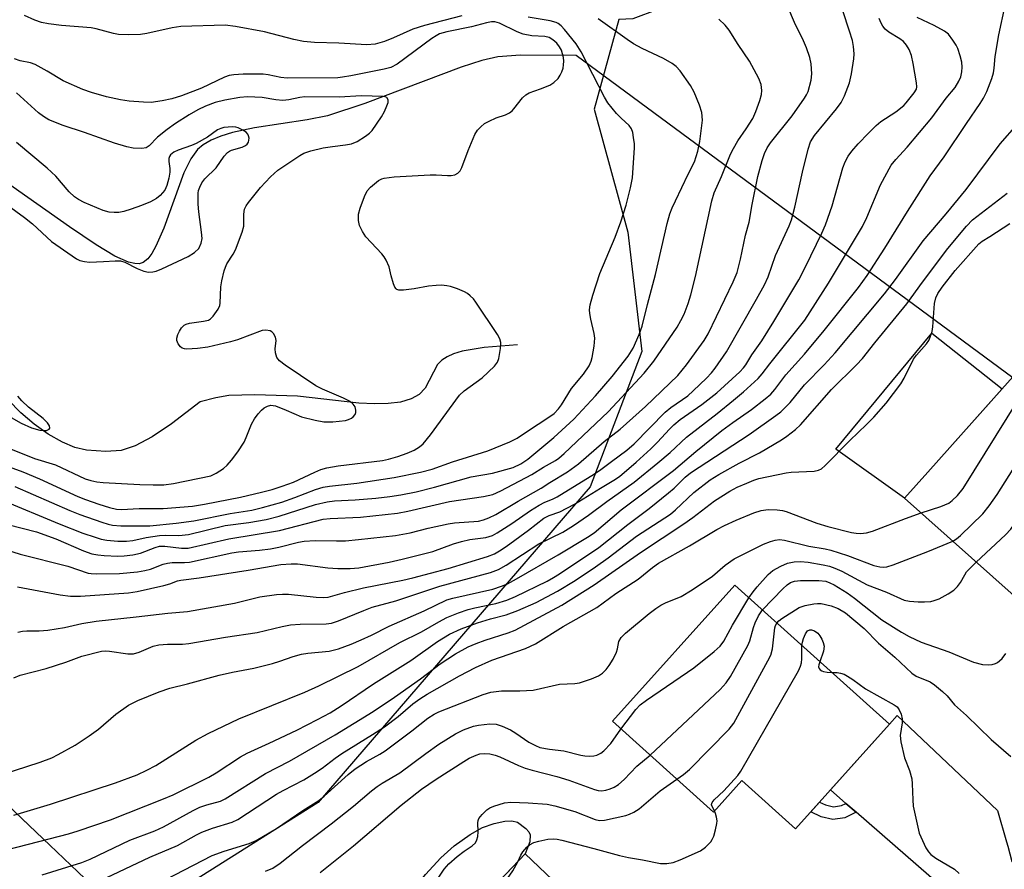
# Model space of a CAD drawing. Units: inches. Extents: x 1237766 to 1243766, y 529455 to 533455.
# Drawn here: x 1240711 to 1240935, y 531347 to 531540 of the extents above; entities that cross this region are included whole.
import ezdxf

# ---------------------------------------------------------------- set-up
doc = ezdxf.new("R2010")
doc.units = ezdxf.units.IN
doc.header["$MEASUREMENT"] = 0
for name, color, linetype in [('BLDG-Footprint', 5, 'Continuous'), ('CULTRL-Pad', 6, 'Continuous'), ('HYDRO-Hidden Single Line Stream', 5, 'Continuous'), ('HYDRO-Single Line Stream', 4, 'Continuous'), ('NTRL-Trees', 3, 'Continuous'), ('TRANS-Non Street Sidewalk', 7, 'Continuous'), ('TRANS-Road', 130, 'Continuous'), ('Undefined', 1, 'Continuous')]:
    doc.layers.add(name, color=color, linetype=linetype)

msp = doc.modelspace()

# ---------------------------------------------------------------- linework, layer by layer
at = {"layer": 'BLDG-Footprint'}
for points, elevation in [([(1240954.74, 531464.66), (1240972.72, 531448.63), (1240947.35, 531420.17), (1240937.59, 531409.22), (1240912.62, 531431.48), (1240917.89, 531437.39), (1240939.14, 531461.23), (1240946.13, 531455)], 381.49), ([(1240909.2, 531379.99), (1240887.78, 531356.17), (1240875.56, 531367.16), (1240869.11, 531359.98), (1240846.1, 531380.67), (1240873.98, 531411.66)], 386.24), ([(1240863.92, 531314.63), (1240849.26, 531299.23), (1240835.86, 531311.98), (1240829.54, 531305.33), (1240826.04, 531308.66), (1240816.92, 531299.09), (1240796.19, 531318.82), (1240826.28, 531350.44)], 393.14)]:
    msp.add_lwpolyline(points, close=True, dxfattribs=dict(at, elevation=elevation))
at = {"layer": 'CULTRL-Pad'}
for points in [[(1240917.89, 531437.39), (1240912.62, 531431.48), (1240896.94, 531442.64), (1240918.83, 531469.02), (1240934.83, 531456.39)], [(1240826.28, 531350.44), (1240798.19, 531320.92), (1240794.36, 531323.42), (1240793.65, 531324.11), (1240793.25, 531324.88), (1240793.04, 531326.66), (1240793.11, 531328.53), (1240793.47, 531329.99), (1240794.24, 531331.98), (1240796.66, 531336.53), (1240799.81, 531341.07), (1240803.57, 531345.8), (1240807.02, 531349.56), (1240810.07, 531352.28), (1240813.72, 531354.9), (1240816.53, 531356.44), (1240819.19, 531357.39), (1240821.61, 531357.95), (1240823.22, 531358.03), (1240824.53, 531357.7), (1240826.41, 531356.24), (1240827.05, 531355.51), (1240827.39, 531354.84), (1240827.28, 531353.21)]]:
    msp.add_lwpolyline(points, close=True, dxfattribs=at)
at = {"layer": 'HYDRO-Hidden Single Line Stream'}
msp.add_line((1241149.06, 531302.27), (1240837.86, 531532.31), dxfattribs=at)
at = {"layer": 'HYDRO-Single Line Stream'}
for points in [[(1240837.86, 531532.31), (1240825.19, 531532.34), (1240820.05, 531531.98), (1240816.39, 531531.15), (1240811.7, 531529.66), (1240789.78, 531521.37), (1240781.25, 531518.59), (1240776.64, 531517.65), (1240764.65, 531515.84), (1240759.66, 531514.76), (1240756.95, 531513.93), (1240754.81, 531513.04), (1240752.98, 531511.97), (1240751.68, 531510.87), (1240750.14, 531508.78), (1240748.57, 531505.58), (1240743.98, 531492.97), (1240742.22, 531488.86), (1240741.29, 531487.22), (1240740.33, 531485.96), (1240739.3, 531485.15), (1240738.4, 531484.86), (1240737.38, 531484.89), (1240735.95, 531485.23), (1240732.86, 531486.61), (1240728.6, 531489.15), (1240722.53, 531493.27), (1240707.64, 531503.72)], [(1240824.54, 531466.41), (1240816.94, 531465.8), (1240811.93, 531464.94), (1240809.94, 531464.33), (1240808.48, 531463.68), (1240807.25, 531462.89), (1240806.31, 531461.93), (1240803.47, 531456.52), (1240802.12, 531455.11), (1240800.33, 531454.1), (1240797.87, 531453.37), (1240795.05, 531453.01), (1240791.98, 531452.95), (1240788.4, 531453.14), (1240774.44, 531454.7), (1240764.7, 531455.04), (1240758.82, 531454.85), (1240755.84, 531454.35), (1240752.25, 531453.42), (1240745.72, 531448.4), (1240741.33, 531445.41), (1240737.5, 531443.36), (1240734.26, 531442.31), (1240730.8, 531442.11), (1240726.43, 531442.38), (1240723.76, 531443.02), (1240720.93, 531444.2), (1240717.68, 531446.05), (1240714.48, 531448.32), (1240711.48, 531450.88), (1240708.54, 531453.88)]]:
    msp.add_lwpolyline(points, dxfattribs=at)
at = {"layer": 'NTRL-Trees'}
for points in [[(1240985.95, 531660.95), (1241002.7, 531633.78), (1240998.63, 531606.61), (1240973.72, 531587.59), (1240932.54, 531583.37), (1240924.6, 531577.74), (1240896.29, 531557.7), (1240850.77, 531540.67), (1240847.6, 531540.49), (1240841.94, 531520.07), (1240849.65, 531492.04), (1240852.82, 531464.87), (1240841.04, 531434.08), (1240779.17, 531362.16), (1240744.64, 531340.38)], [(1240726.03, 531344.88), (1240698.86, 531370.69), (1240683.91, 531391.52), (1240620.06, 531411.89), (1240558.48, 531407.82), (1240497.18, 531397.47), (1240464.21, 531407.04), (1240436.37, 531415.13), (1240408.6, 531423.21), (1240396.67, 531420.72), (1240391.41, 531419.62), (1240378.26, 531416.88), (1240346.11, 531374.31)]]:
    msp.add_lwpolyline(points, dxfattribs=at)
at = {"layer": 'TRANS-Non Street Sidewalk'}
msp.add_lwpolyline([(1240899.27, 531361.97), (1240901.56, 531359.97), (1240898.99, 531358.69), (1240896.28, 531358.33), (1240893.65, 531358.94), (1240891.3, 531360.08), (1240893.26, 531362.26), (1240894.59, 531361.61), (1240896.42, 531361.19), (1240898.22, 531361.45)], close=True, dxfattribs=at)
at = {"layer": 'TRANS-Road'}
msp.add_lwpolyline([(1240935.8, 531353.23), (1240936.08, 531352.23), (1240937.05, 531348.73), (1240937.31, 531348.63), (1240948.06, 531344.63), (1240932.21, 531326.57), (1240926.32, 531336.66), (1240924.78, 531339.3), (1240924.24, 531340.22), (1240924.03, 531340.4), (1240901.56, 531359.97), (1240899.27, 531361.97), (1240895.75, 531365.03), (1240909.2, 531379.99), (1240910.96, 531381.98), (1240933.8, 531360.37)], close=True, dxfattribs=at)
at = {"layer": 'Undefined'}
for points, elevation in [([(1240705.96, 531420.42), (1240711.27, 531418.72), (1240722.15, 531415.97), (1240726.76, 531414.42), (1240727.46, 531414.3), (1240728.65, 531414.24), (1240733.89, 531414.34), (1240738.02, 531414.71), (1240739.71, 531414.97), (1240740.96, 531415.31), (1240743.83, 531416.43), (1240744.81, 531416.7), (1240745.88, 531416.8), (1240748.71, 531416.8), (1240749.87, 531416.91), (1240759.5, 531419.05), (1240761.02, 531419.26), (1240765.81, 531419.65), (1240768.26, 531419.97), (1240770.16, 531420.33), (1240774.66, 531421.47), (1240775.92, 531421.72), (1240778.46, 531421.84), (1240783.29, 531421.73), (1240785.35, 531421.78), (1240788.32, 531422.04), (1240796.73, 531422.98), (1240800.08, 531423.58), (1240804.15, 531424.63), (1240808.74, 531425.63), (1240810.2, 531425.83), (1240815.63, 531426.27), (1240816.73, 531426.51), (1240818.01, 531426.97), (1240819.57, 531427.75), (1240824.66, 531430.78), (1240829.87, 531433.72), (1240831.83, 531435.03), (1240835.89, 531437.51), (1240838.4, 531439.32), (1240844.21, 531444.41), (1240847.91, 531447.23), (1240853.65, 531452.38), (1240860.99, 531459.38), (1240863.01, 531461.83), (1240866.98, 531467.37), (1240867.94, 531468.9), (1240873.63, 531480.76), (1240874.47, 531482.88), (1240875.27, 531485.88), (1240876.43, 531491.4), (1240877.21, 531494.34), (1240877.91, 531498.33), (1240879.2, 531504.77), (1240880.16, 531508.36), (1240880.72, 531510), (1240881.33, 531511.29), (1240882.06, 531512.4), (1240887.04, 531518.54), (1240889.86, 531522.58), (1240890.3, 531523.32), (1240890.65, 531524.12), (1240891.36, 531526.67), (1240891.52, 531528.11), (1240891.32, 531530.38), (1240891.01, 531531.8), (1240890.28, 531534.05), (1240889.64, 531535.67), (1240887.59, 531539.78), (1240884.52, 531547)], 362), ([(1240710.72, 531411.31), (1240720.42, 531409.49), (1240722.76, 531409.17), (1240725.04, 531409.17), (1240735.99, 531409.89), (1240737.94, 531410.2), (1240743.98, 531411.61), (1240745.4, 531412), (1240747.08, 531412.62), (1240747.89, 531412.84), (1240752.05, 531413.37), (1240763.23, 531415.07), (1240770.61, 531416.37), (1240772.98, 531416.53), (1240774.42, 531416.51), (1240781.37, 531415.64), (1240783.64, 531415.47), (1240786.42, 531415.44), (1240788.39, 531415.64), (1240795.3, 531416.9), (1240798.24, 531417.56), (1240805.27, 531419.36), (1240809.92, 531421.06), (1240811.79, 531421.61), (1240813.69, 531422.04), (1240817.32, 531422.53), (1240818.84, 531423.01), (1240819.85, 531423.55), (1240823.25, 531425.7), (1240827.46, 531428.65), (1240829.43, 531429.9), (1240830.7, 531430.6), (1240832.51, 531431.27), (1240833.56, 531431.79), (1240842.07, 531437.05), (1240843.49, 531438.01), (1240845.89, 531439.86), (1240849.37, 531442.39), (1240851.04, 531443.86), (1240858.08, 531451.07), (1240859.37, 531452.12), (1240863.24, 531454.82), (1240864.46, 531455.89), (1240867.49, 531458.83), (1240868.64, 531460.03), (1240869.53, 531461.09), (1240872.06, 531464.8), (1240878.91, 531476.77), (1240880.71, 531480.07), (1240881.53, 531481.87), (1240883.23, 531486.78), (1240886.37, 531493.5), (1240886.85, 531494.87), (1240887.62, 531497.76), (1240889.34, 531505.76), (1240890.63, 531510.96), (1240891.19, 531512.63), (1240892.09, 531514.08), (1240897.12, 531520.18), (1240898.18, 531521.6), (1240898.95, 531523.14), (1240900.06, 531526.09), (1240900.5, 531528.08), (1240901.05, 531531.55), (1240901.11, 531532.69), (1240901, 531534.37), (1240900.72, 531535.72), (1240900.11, 531537.87), (1240896.93, 531547.41)], 364), ([(1240707.22, 531368.58), (1240715.83, 531371.32), (1240718.49, 531372.34), (1240719.94, 531373.07), (1240723.8, 531375.23), (1240726.98, 531377.34), (1240729.14, 531378.86), (1240733.11, 531382.25), (1240735.96, 531384.34), (1240738.06, 531385.37), (1240742.95, 531387.38), (1240745.38, 531388.17), (1240749.43, 531389.17), (1240756.57, 531391.16), (1240759.66, 531391.87), (1240764.52, 531392.78), (1240768.73, 531393.84), (1240770.4, 531394.33), (1240773.41, 531395.4), (1240775.34, 531395.95), (1240776.75, 531396.19), (1240781.64, 531396.67), (1240783.74, 531397.19), (1240786.64, 531398.21), (1240788.95, 531399.19), (1240791.24, 531400.26), (1240795.29, 531402.33), (1240803.28, 531405.81), (1240808.44, 531408.34), (1240809.79, 531408.73), (1240818.91, 531410.79), (1240820.86, 531411.43), (1240822.22, 531411.99), (1240824.3, 531413.1), (1240833.8, 531418.58), (1240840.41, 531422.56), (1240841.94, 531423.57), (1240848.12, 531428.79), (1240860, 531437.81), (1240865.12, 531442.13), (1240871.03, 531446.87), (1240873.54, 531448.74), (1240877.74, 531451.65), (1240880.9, 531454.07), (1240882.14, 531455.2), (1240883.1, 531456.22), (1240885.59, 531459.55), (1240889.82, 531464.29), (1240894.33, 531469.69), (1240902.12, 531479.45), (1240904.07, 531482.21), (1240908.13, 531488.42), (1240913.26, 531496.78), (1240918.46, 531504.86), (1240921.63, 531509.25), (1240926.71, 531516.82), (1240929.84, 531521.33), (1240930.6, 531522.57), (1240931.3, 531524.12), (1240932.47, 531527.05), (1240932.86, 531528.34), (1240933.03, 531529.38), (1240933.26, 531532.08), (1240934.05, 531537), (1240935.53, 531543.65)], 370), ([(1240706.25, 531439.53), (1240711.9, 531437.45), (1240715.67, 531435.87), (1240724.4, 531431.89), (1240726.19, 531431.18), (1240729.18, 531430.13), (1240731.67, 531429.38), (1240733.27, 531428.99), (1240734.35, 531428.87), (1240738.42, 531429.16), (1240743.88, 531429.15), (1240750.51, 531429.68), (1240753.24, 531430.08), (1240761.42, 531431.71), (1240766.26, 531432.81), (1240768.64, 531433.45), (1240770.92, 531434.18), (1240773.55, 531435.15), (1240778.36, 531437.42), (1240779.73, 531437.97), (1240781.13, 531438.41), (1240783.66, 531438.83), (1240793.78, 531440.07), (1240795.16, 531440.35), (1240797.3, 531440.95), (1240799.43, 531441.73), (1240800.99, 531442.42), (1240802.19, 531443.17), (1240803.06, 531443.88), (1240804.68, 531445.88), (1240811.28, 531454.97), (1240812.36, 531455.93), (1240816.5, 531458.86), (1240819.26, 531461.54), (1240819.94, 531462.47), (1240820.23, 531463.26), (1240820.65, 531465.54), (1240820.72, 531466.94), (1240820.51, 531467.73), (1240819.96, 531468.72), (1240815.03, 531476.14), (1240814.48, 531476.85), (1240813.75, 531477.59), (1240813.14, 531478.08), (1240812.43, 531478.49), (1240810.86, 531479.15), (1240809.25, 531479.69), (1240808.4, 531479.87), (1240807.22, 531479.97), (1240806.03, 531479.93), (1240804.25, 531479.74), (1240800.98, 531479.14), (1240798.59, 531478.84), (1240797.49, 531478.84), (1240797.04, 531479), (1240796.87, 531479.15), (1240796.6, 531479.53), (1240796.3, 531480.26), (1240795.74, 531482.15), (1240795.27, 531484.19), (1240794.59, 531485.71), (1240794.15, 531486.42), (1240793.6, 531487.11), (1240789.99, 531491), (1240789.19, 531492.24), (1240788.57, 531493.58), (1240788.33, 531494.7), (1240788.33, 531496.13), (1240788.69, 531497.5), (1240789.67, 531500.21), (1240790.3, 531501.47), (1240791.07, 531502.32), (1240792.87, 531503.81), (1240793.61, 531504.22), (1240794.13, 531504.38), (1240796.4, 531504.63), (1240804.63, 531505.13), (1240806.02, 531505.14), (1240808.55, 531504.94), (1240809.38, 531504.95), (1240810.21, 531505.13), (1240810.95, 531505.47), (1240811.49, 531506.05), (1240811.87, 531506.8), (1240813.3, 531510.65), (1240814.83, 531514.32), (1240815.41, 531515.27), (1240816.15, 531516.08), (1240817, 531516.78), (1240818.03, 531517.36), (1240819.67, 531518.07), (1240821.75, 531518.76), (1240822.7, 531519.23), (1240823.31, 531519.69), (1240823.7, 531520.11), (1240825.64, 531522.66), (1240826.38, 531523.37), (1240827.17, 531523.77), (1240829.77, 531524.69), (1240831.86, 531525.56), (1240832.79, 531526.14), (1240833.77, 531527.09), (1240834.24, 531527.79), (1240834.6, 531528.59), (1240834.87, 531529.42), (1240835, 531530.2), (1240835.04, 531531), (1240834.98, 531531.82), (1240834.78, 531532.68), (1240834.49, 531533.52), (1240834.09, 531534.24), (1240833.44, 531535.07), (1240832.58, 531535.85), (1240831.69, 531536.41), (1240830.74, 531536.63), (1240827.8, 531536.8), (1240825.8, 531537.18), (1240824.46, 531537.66), (1240820.39, 531539.69), (1240819.32, 531539.98), (1240818.59, 531539.98), (1240817.47, 531539.75), (1240814.03, 531538.84), (1240808.41, 531537.69), (1240806.77, 531537.19), (1240806.03, 531536.8), (1240805.04, 531536.14), (1240797.13, 531530.3), (1240795.68, 531529.57), (1240794.19, 531529.16), (1240786.54, 531527.65), (1240784.69, 531527.34), (1240783.58, 531527.23), (1240772.06, 531527.12), (1240770.65, 531527.25), (1240767.75, 531527.89), (1240766.64, 531528.03), (1240762.06, 531528.03), (1240759.94, 531527.92), (1240758.89, 531527.72), (1240757.83, 531527.38), (1240752.57, 531524.86), (1240748.05, 531523.09), (1240745.85, 531522.46), (1240743.61, 531521.95), (1240741.1, 531521.62), (1240739.35, 531521.63), (1240736.14, 531521.86), (1240734.12, 531522.19), (1240730.96, 531522.85), (1240727.52, 531523.85), (1240725.59, 531524.55), (1240721.11, 531526.54), (1240717.45, 531528.75), (1240714.72, 531530.21), (1240713.68, 531530.59), (1240711.3, 531531.05), (1240710.05, 531531.5)], 354), ([(1240707.04, 531431.11), (1240720.16, 531425.62), (1240725.55, 531423.53), (1240728.34, 531422.56), (1240729.76, 531422.14), (1240731.07, 531421.9), (1240733.57, 531421.71), (1240735.51, 531421.68), (1240736.93, 531421.83), (1240739.96, 531422.49), (1240743.01, 531422.96), (1240744.35, 531423.02), (1240747.39, 531422.96), (1240749.62, 531423.19), (1240758, 531425.29), (1240763.39, 531425.95), (1240767.31, 531426.6), (1240770.28, 531427.35), (1240778.5, 531430), (1240781.18, 531430.65), (1240782.87, 531430.85), (1240787.53, 531431.07), (1240792.29, 531431.48), (1240795.41, 531431.84), (1240797.93, 531432.22), (1240801.43, 531432.95), (1240805.65, 531433.96), (1240813.94, 531436.3), (1240818.83, 531437.18), (1240823.53, 531438.46), (1240825.3, 531439.28), (1240826.85, 531440.35), (1240832.75, 531445.33), (1240837.3, 531449.49), (1240842.27, 531454.77), (1240846.04, 531459.19), (1240849.73, 531463.85), (1240850.87, 531465.66), (1240852.23, 531468.78), (1240852.85, 531470.66), (1240854.09, 531475.61), (1240855.93, 531482.44), (1240858.6, 531494.03), (1240859.21, 531496.27), (1240859.71, 531497.6), (1240860.44, 531499.2), (1240863.34, 531505.26), (1240864.81, 531508.06), (1240865.57, 531510.47), (1240866.03, 531512.68), (1240866.58, 531517.53), (1240866.47, 531519.3), (1240865.96, 531520.96), (1240864.75, 531523.94), (1240863.92, 531525.47), (1240861.55, 531528.8), (1240860.59, 531529.79), (1240859.68, 531530.49), (1240857.72, 531531.63), (1240852.86, 531533.89), (1240850.9, 531534.97), (1240849.45, 531535.91), (1240842.89, 531540.63)], 358), ([(1240708.47, 531425.51), (1240715.02, 531423.83), (1240719.44, 531422.25), (1240725.75, 531419.48), (1240727.6, 531418.81), (1240728.99, 531418.54), (1240730.39, 531418.4), (1240733.53, 531418.28), (1240734.95, 531418.31), (1240736.97, 531418.6), (1240738.68, 531418.96), (1240742, 531420.25), (1240742.99, 531420.52), (1240744.27, 531420.53), (1240748.04, 531420.06), (1240749.53, 531420.12), (1240758.77, 531422.22), (1240770.32, 531424.08), (1240780.25, 531426.71), (1240781.84, 531426.87), (1240788.75, 531427.17), (1240797.21, 531428.1), (1240799.53, 531428.55), (1240809.01, 531430.69), (1240816.8, 531431.84), (1240818.89, 531432.35), (1240820.69, 531433.16), (1240827.74, 531436.89), (1240830.42, 531438.54), (1240833.12, 531440.02), (1240833.94, 531440.62), (1240835.16, 531441.68), (1240845.17, 531451.15), (1240853.37, 531459.94), (1240855.53, 531462.69), (1240860.82, 531470.46), (1240861.69, 531471.92), (1240862.41, 531473.39), (1240863.36, 531475.84), (1240863.99, 531477.79), (1240865.05, 531481.97), (1240868.74, 531499.23), (1240869.27, 531501.04), (1240870.94, 531504.74), (1240873.01, 531509.79), (1240873.64, 531511.14), (1240874.64, 531512.87), (1240876.54, 531515.56), (1240878.08, 531517.98), (1240878.79, 531519.56), (1240879.65, 531522.05), (1240880.03, 531523.44), (1240880.09, 531524.29), (1240879.94, 531525.7), (1240879.47, 531527.07), (1240877.35, 531531.02), (1240874.74, 531534.83), (1240872.68, 531538.06), (1240871.77, 531539.2), (1240870.32, 531540.56)], 360), ([(1240709.84, 531390.55), (1240711.27, 531391.16), (1240717.23, 531392.65), (1240721.72, 531394.16), (1240725.36, 531395.53), (1240729.84, 531396.61), (1240730.66, 531396.69), (1240731.67, 531396.65), (1240735.81, 531396.04), (1240737.12, 531396), (1240738.42, 531396.38), (1240741.57, 531397.76), (1240742.9, 531398.11), (1240744.87, 531398.25), (1240748.28, 531398.25), (1240749.71, 531398.4), (1240758.08, 531399.86), (1240765.22, 531400.92), (1240770.94, 531402.27), (1240772.83, 531402.62), (1240775.01, 531402.8), (1240780.93, 531402.87), (1240782.2, 531403.03), (1240783.75, 531403.53), (1240789.51, 531405.89), (1240791.46, 531406.62), (1240796.84, 531408.12), (1240806.84, 531411.43), (1240818.33, 531414.54), (1240820.16, 531415.2), (1240821.92, 531416.2), (1240829.35, 531421.08), (1240834.82, 531423.76), (1240837.28, 531425.27), (1240840.68, 531427.6), (1240844.82, 531430.72), (1240851.06, 531435.16), (1240856.46, 531439.51), (1240859.27, 531441.9), (1240862.98, 531445.38), (1240869.94, 531450.79), (1240873.64, 531453.8), (1240875.92, 531455.73), (1240879.25, 531458.76), (1240880.17, 531459.77), (1240881.92, 531462.08), (1240889.88, 531472.05), (1240895.31, 531480.45), (1240903.01, 531493.36), (1240904.02, 531495.4), (1240907.15, 531502.83), (1240909.58, 531507.28), (1240910.59, 531508.63), (1240913.2, 531511.38), (1240918.83, 531518.13), (1240922.07, 531522.56), (1240924.12, 531525.01), (1240924.99, 531526.42), (1240925.39, 531527.47), (1240925.64, 531528.56), (1240925.7, 531529.66), (1240925.62, 531530.76), (1240925.29, 531532.18), (1240924.7, 531533.85), (1240924.33, 531534.63), (1240923.6, 531535.81), (1240922.59, 531537.12), (1240921.7, 531537.83), (1240919.38, 531539.14), (1240915.46, 531540.98)], 368), ([(1240710.11, 531434.16), (1240722.58, 531428.65), (1240724.91, 531427.74), (1240729.91, 531425.99), (1240731.32, 531425.55), (1240732.31, 531425.35), (1240734.25, 531425.19), (1240736.19, 531425.14), (1240740.83, 531425.21), (1240746.82, 531425.75), (1240750.81, 531426.34), (1240759.08, 531428.02), (1240764.04, 531428.73), (1240766.45, 531429.32), (1240770.89, 531430.6), (1240773.83, 531431.6), (1240778.55, 531433.47), (1240780.24, 531433.97), (1240781.7, 531434.22), (1240787.9, 531434.88), (1240796.43, 531436.18), (1240802.46, 531437.42), (1240805.12, 531438.11), (1240809.68, 531439.77), (1240817.74, 531442.29), (1240822.78, 531444.3), (1240824.42, 531445.15), (1240826.99, 531446.9), (1240831.43, 531449.75), (1240832.86, 531450.79), (1240833.84, 531451.81), (1240834.51, 531452.74), (1240836.83, 531456.43), (1240839.54, 531459.75), (1240840.81, 531461.65), (1240841.3, 531462.66), (1240841.53, 531463.5), (1240841.94, 531466.13), (1240842.09, 531467.88), (1240841.97, 531468.99), (1240841.2, 531472.22), (1240840.95, 531473.56), (1240840.91, 531474.37), (1240841.04, 531475.49), (1240841.62, 531477.74), (1240843.26, 531482.65), (1240846.73, 531490.92), (1240848.01, 531494.43), (1240849.23, 531498.23), (1240850.25, 531502.14), (1240850.66, 531504.43), (1240851.13, 531511.26), (1240851.11, 531512.14), (1240850.94, 531513.61), (1240850.73, 531514.75), (1240850.46, 531515.56), (1240849.89, 531516.36), (1240848.08, 531518), (1240847.07, 531519.06), (1240845.04, 531521.54), (1240844.31, 531522.82), (1240838.99, 531533.12), (1240837.86, 531534.93), (1240835.22, 531538.24), (1240834.44, 531539.08), (1240833.78, 531539.58), (1240833.29, 531539.84), (1240831.97, 531540.22), (1240826.94, 531541.06)], 356), ([(1240710.81, 531400.97), (1240711.82, 531401.2), (1240712.79, 531401.27), (1240715.63, 531401.25), (1240717.57, 531401.38), (1240721.4, 531402.02), (1240725.37, 531402.95), (1240728.63, 531403.5), (1240737.72, 531404.43), (1240744.94, 531405.26), (1240749.41, 531405.63), (1240760.1, 531407.55), (1240765.87, 531409.01), (1240769.62, 531409.54), (1240771.02, 531409.64), (1240772.37, 531409.61), (1240778.71, 531408.9), (1240780.43, 531408.83), (1240781.43, 531408.91), (1240785.15, 531409.98), (1240789.46, 531411.07), (1240798.44, 531412.79), (1240800.65, 531413.3), (1240808.7, 531415.47), (1240817.69, 531418.23), (1240819.25, 531418.79), (1240820.42, 531419.45), (1240821.89, 531420.46), (1240826.98, 531424.17), (1240830.51, 531426.9), (1240831.72, 531427.5), (1240834.18, 531428.37), (1240837.46, 531430.1), (1240843.38, 531433.78), (1240846.4, 531435.55), (1240847.69, 531436.43), (1240851.48, 531439.66), (1240854.88, 531442.74), (1240856.36, 531444.24), (1240859.07, 531447.23), (1240860.06, 531448.2), (1240861.54, 531449.37), (1240866.47, 531452.8), (1240869.86, 531455.45), (1240875.1, 531460.28), (1240875.93, 531461.14), (1240876.46, 531461.83), (1240877.84, 531464.1), (1240880.1, 531467.31), (1240882.87, 531471.72), (1240888.51, 531481.17), (1240890.07, 531484.14), (1240893.78, 531491.82), (1240894.58, 531493.7), (1240896.12, 531498.07), (1240898.52, 531506.74), (1240899.06, 531508.08), (1240899.75, 531509.35), (1240900.57, 531510.5), (1240902.04, 531512.17), (1240904.37, 531514.6), (1240906.16, 531516.33), (1240907.23, 531517.23), (1240910.61, 531519.45), (1240912.42, 531520.88), (1240913.01, 531521.52), (1240914.8, 531523.81), (1240915.29, 531524.66), (1240915.37, 531525.19), (1240915.32, 531526.04), (1240914.55, 531530.48), (1240914.17, 531532.27), (1240913.66, 531533.64), (1240913.08, 531534.64), (1240912.35, 531535.48), (1240911.53, 531536.08), (1240908.99, 531537.57), (1240908.17, 531538.28), (1240907.68, 531538.94), (1240907.28, 531539.69), (1240906.82, 531540.74)], 366), ([(1240811.85, 531541.3), (1240803.35, 531539.15), (1240800.72, 531538.29), (1240796.31, 531536.29), (1240794.21, 531535.5), (1240792.08, 531534.89), (1240790.18, 531534.69), (1240783.85, 531535.08), (1240778.27, 531535.23), (1240775.78, 531535.48), (1240773.61, 531535.91), (1240766.95, 531537.71), (1240760.33, 531538.92), (1240758, 531539.21), (1240747.91, 531538.9), (1240745.88, 531538.61), (1240740.16, 531537.33), (1240738.72, 531537.08), (1240736.04, 531537), (1240733.66, 531537.1), (1240732.54, 531537.32), (1240728.61, 531538.39), (1240727.5, 531538.62), (1240720.7, 531539.1), (1240717.73, 531539.47), (1240716.14, 531539.79), (1240714.61, 531540.33), (1240712.27, 531541.37)], 356), ([(1240701.82, 531445.6), (1240714.57, 531440.5), (1240719.37, 531439.08), (1240726.12, 531435.89), (1240727.37, 531435.47), (1240728.74, 531435.18), (1240730.17, 531435.02), (1240738.54, 531434.57), (1240741.58, 531434.49), (1240743.97, 531434.53), (1240746.23, 531434.82), (1240754.67, 531436.6), (1240755.95, 531437.17), (1240757.56, 531438.25), (1240758.41, 531438.99), (1240759.39, 531440.12), (1240760.86, 531442.01), (1240762.27, 531444.25), (1240762.78, 531445.3), (1240763.95, 531448.31), (1240764.64, 531449.54), (1240765.48, 531450.67), (1240766.22, 531451.5), (1240766.88, 531452.03), (1240767.58, 531452.43), (1240768.33, 531452.65), (1240769.41, 531452.49), (1240771.88, 531451.55), (1240775.31, 531449.97), (1240778.42, 531449.21), (1240780.42, 531448.86), (1240782.46, 531448.84), (1240785.32, 531449.14), (1240786.06, 531449.36), (1240786.74, 531449.68), (1240787.12, 531449.98), (1240787.54, 531450.55), (1240787.7, 531451.02), (1240787.74, 531451.53), (1240787.58, 531452.27), (1240787.09, 531452.92), (1240786.41, 531453.47), (1240784.93, 531454.28), (1240780.14, 531456.28), (1240778.61, 531457.05), (1240771.59, 531461.75), (1240770.3, 531462.77), (1240769.76, 531463.5), (1240769.42, 531464.54), (1240769.37, 531465.52), (1240769.57, 531467.41), (1240769.45, 531468.17), (1240768.95, 531469.01), (1240768.6, 531469.35), (1240768.19, 531469.58), (1240767.2, 531469.75), (1240766.38, 531469.63), (1240760.79, 531467.56), (1240759.19, 531467.05), (1240753.99, 531465.83), (1240751.65, 531465.53), (1240749.26, 531465.42), (1240748.7, 531465.47), (1240748.19, 531465.63), (1240747.78, 531465.96), (1240747.3, 531466.63), (1240747, 531467.39), (1240746.98, 531467.93), (1240747.21, 531468.74), (1240747.59, 531469.54), (1240748.03, 531470.29), (1240748.6, 531470.9), (1240749.06, 531471.14), (1240749.87, 531471.35), (1240753.06, 531471.78), (1240754.16, 531472.05), (1240754.63, 531472.32), (1240755.22, 531472.91), (1240756.37, 531474.55), (1240756.72, 531475.32), (1240756.83, 531475.86), (1240756.98, 531479.58), (1240757.23, 531481), (1240757.76, 531483.25), (1240758.01, 531484.07), (1240758.35, 531484.84), (1240759.79, 531487.01), (1240760.34, 531488.06), (1240761.81, 531492.03), (1240762.18, 531493.45), (1240762.19, 531496.16), (1240762.38, 531497.28), (1240762.76, 531498.05), (1240763.27, 531498.78), (1240766.02, 531502.26), (1240768.3, 531504.67), (1240769.97, 531506.16), (1240774.96, 531509.49), (1240775.9, 531510.02), (1240777.49, 531510.61), (1240780.25, 531511.23), (1240782.43, 531511.6), (1240785.33, 531511.91), (1240786.72, 531512.18), (1240788.01, 531512.72), (1240789.92, 531513.94), (1240790.81, 531514.62), (1240791.4, 531515.23), (1240793.52, 531518.31), (1240794.23, 531519.56), (1240794.8, 531520.82), (1240795.04, 531521.56), (1240795.06, 531522.23), (1240794.73, 531522.69), (1240794.35, 531522.89), (1240793.89, 531522.99), (1240788.97, 531523.13), (1240783.95, 531522.84), (1240776.13, 531522.91), (1240774.95, 531522.76), (1240772.45, 531522.17), (1240771.13, 531522.06), (1240769.5, 531522.18), (1240766.39, 531522.73), (1240763.06, 531522.88), (1240761.33, 531522.7), (1240757.86, 531522.13), (1240755.66, 531521.59), (1240753.52, 531520.78), (1240751.71, 531519.93), (1240749.76, 531518.8), (1240746.63, 531516.81), (1240744.75, 531515.45), (1240742.53, 531513.66), (1240740.65, 531511.73), (1240740.01, 531511.28), (1240738.98, 531511.09), (1240736.99, 531511.2), (1240735.57, 531511.48), (1240732.77, 531512.34), (1240725.93, 531514.76), (1240721.06, 531516.38), (1240717.8, 531517.67), (1240716.61, 531518.4), (1240715.49, 531519.24), (1240710.46, 531523.78)], 352), ([(1240707.19, 531499.1), (1240712.3, 531495.41), (1240714.14, 531493.97), (1240718.46, 531489.97), (1240723.14, 531486.65), (1240724.15, 531486.01), (1240724.92, 531485.64), (1240725.95, 531485.34), (1240727.08, 531485.26), (1240730.25, 531485.37), (1240732.9, 531485.56), (1240734.17, 531485.5), (1240735.16, 531485.2), (1240737.91, 531483.82), (1240739.47, 531483.18), (1240740.5, 531482.97), (1240741.5, 531483), (1240742.27, 531483.19), (1240743.53, 531483.68), (1240749.56, 531486.51), (1240751.01, 531487.4), (1240751.95, 531488.36), (1240752.51, 531489.55), (1240752.7, 531490.61), (1240752.6, 531492.04), (1240751.95, 531496.67), (1240751.82, 531498.4), (1240751.82, 531500.97), (1240751.91, 531501.52), (1240752.18, 531502.29), (1240752.69, 531503.27), (1240753.31, 531504.19), (1240755.9, 531506.73), (1240757.76, 531509.39), (1240758.5, 531510.23), (1240758.94, 531510.52), (1240759.43, 531510.72), (1240761.87, 531511.41), (1240762.6, 531511.78), (1240762.99, 531512.11), (1240763.26, 531512.53), (1240763.39, 531513), (1240763.4, 531513.49), (1240763.3, 531513.97), (1240763.09, 531514.41), (1240762.72, 531514.81), (1240762.02, 531515.29), (1240760.96, 531515.79), (1240760.41, 531515.96), (1240759.6, 531516.04), (1240757.7, 531515.88), (1240756.95, 531515.67), (1240756.26, 531515.36), (1240753.96, 531513.7), (1240751.34, 531512.25), (1240750.27, 531511.76), (1240747.28, 531510.72), (1240746.26, 531510.27), (1240745.52, 531509.64), (1240745.28, 531509.26), (1240745.14, 531508.85), (1240745.12, 531508.17), (1240745.38, 531506.58), (1240745.39, 531505.75), (1240745.15, 531504.33), (1240744.72, 531502.65), (1240744.26, 531501.64), (1240743.19, 531500.43), (1240742.35, 531499.75), (1240740.96, 531498.99), (1240738.91, 531498.1), (1240736.54, 531497.26), (1240734.88, 531496.77), (1240733.76, 531496.54), (1240732.67, 531496.5), (1240731.59, 531496.6), (1240730.22, 531497.01), (1240725.91, 531498.84), (1240724.61, 531499.48), (1240723.7, 531500.11), (1240722.46, 531501.25), (1240719.46, 531504.79), (1240717.46, 531506.67), (1240710.45, 531512.49)], 350), ([(1240709.85, 531359.28), (1240718.21, 531361.78), (1240733.03, 531366.65), (1240737.96, 531368.5), (1240740.1, 531369.5), (1240742.19, 531370.61), (1240751.31, 531376.34), (1240754.06, 531377.87), (1240761.1, 531381.22), (1240776.1, 531387.31), (1240779.3, 531388.74), (1240788.23, 531393.16), (1240797.76, 531398.57), (1240802.62, 531401.07), (1240806.61, 531403.34), (1240808.45, 531404.29), (1240811.11, 531405.38), (1240813.25, 531406.14), (1240814.81, 531406.54), (1240819.61, 531407.52), (1240822.11, 531408.27), (1240824.05, 531409.09), (1240831.23, 531412.61), (1240832.69, 531413.39), (1240834.05, 531414.22), (1240843.04, 531420.25), (1240849.6, 531425.46), (1240854.44, 531429.11), (1240858.91, 531432.73), (1240860.13, 531433.78), (1240862.69, 531436.26), (1240863.9, 531437.28), (1240877.21, 531446), (1240883.34, 531450.31), (1240884.41, 531451.15), (1240885.61, 531452.25), (1240886.57, 531453.28), (1240889.84, 531457.31), (1240894.29, 531461.84), (1240896.81, 531464.58), (1240908.05, 531478.02), (1240910.52, 531481.26), (1240916.82, 531490.08), (1240922.1, 531496.2), (1240926.65, 531501.76), (1240934.38, 531512.2), (1240938.24, 531516.56)], 372), ([(1240708.47, 531351.49), (1240722.34, 531355.06), (1240724.53, 531355.73), (1240731.89, 531358.25), (1240743.96, 531363), (1240746.15, 531363.95), (1240754.26, 531367.93), (1240755.91, 531368.92), (1240761.47, 531372.58), (1240762.95, 531373.43), (1240767.96, 531375.65), (1240774.26, 531378.67), (1240779.02, 531381.04), (1240781.85, 531382.57), (1240784.4, 531384.15), (1240791.73, 531389.16), (1240800.19, 531394.52), (1240806.29, 531398.8), (1240809.01, 531400.53), (1240811.72, 531401.7), (1240815.43, 531403.08), (1240818.37, 531403.97), (1240821.92, 531404.9), (1240824.58, 531405.87), (1240828.74, 531407.72), (1240833.63, 531410.28), (1240837.64, 531412.76), (1240842.26, 531415.85), (1240845.14, 531417.9), (1240851.6, 531422.84), (1240859.3, 531427.86), (1240860.49, 531428.85), (1240864.61, 531432.75), (1240868.37, 531435.65), (1240870.32, 531436.86), (1240874.96, 531439.47), (1240879.56, 531441.8), (1240884.62, 531444.78), (1240885.84, 531445.57), (1240887.82, 531447.14), (1240888.93, 531448.21), (1240895.97, 531456.26), (1240901.7, 531461.87), (1240903.05, 531463.29), (1240905.83, 531466.83), (1240913.11, 531475.7), (1240916.69, 531480.65), (1240922.43, 531488.31), (1240926.69, 531493.42), (1240928.08, 531494.83), (1240935.96, 531500.93)], 374), ([(1240716.29, 531345.67), (1240725.35, 531348.53), (1240727.22, 531349.23), (1240736.28, 531353.59), (1240741.94, 531355.75), (1240743.95, 531356.61), (1240750.65, 531360.33), (1240752.2, 531361.1), (1240753.77, 531361.67), (1240756.92, 531362.47), (1240757.98, 531362.97), (1240767.11, 531368.77), (1240772.6, 531371.59), (1240783.03, 531377.61), (1240791.68, 531382.9), (1240796.49, 531386.13), (1240802.4, 531390.33), (1240806.93, 531393.72), (1240810.39, 531396.04), (1240813.27, 531397.59), (1240815.07, 531398.37), (1240817.16, 531399.15), (1240822.39, 531400.81), (1240823.98, 531401.44), (1240834.57, 531407.11), (1240841.93, 531411.77), (1240852.48, 531419.11), (1240862.36, 531425.63), (1240864.38, 531427.06), (1240869.33, 531430.86), (1240872.8, 531433.08), (1240874.5, 531433.95), (1240876.67, 531434.92), (1240878.33, 531435.59), (1240879.42, 531435.93), (1240885.66, 531437.25), (1240886.8, 531437.37), (1240892.01, 531437.6), (1240893.01, 531437.83), (1240893.67, 531438.17), (1240894.55, 531438.92), (1240900.17, 531444.63), (1240903.98, 531448.25), (1240905.61, 531449.91), (1240908.42, 531453.1), (1240911.78, 531457.54), (1240912.54, 531458.77), (1240914.68, 531463.16), (1240915.35, 531464.07), (1240917.63, 531466.65), (1240918.12, 531467.36), (1240918.47, 531468.11), (1240918.9, 531469.43), (1240919.08, 531470.53), (1240919.41, 531475.84), (1240919.76, 531477.14), (1240920.2, 531478.11), (1240921.18, 531479.57), (1240924.14, 531483.34), (1240929.49, 531489.4), (1240930.28, 531490.04), (1240932.03, 531491.04), (1240936.54, 531494)], 376), ([(1240916.39, 531428.12), (1240920.89, 531429.57), (1240922.66, 531430.32), (1240923.48, 531430.92), (1240924.66, 531432.06), (1240925.97, 531433.7), (1240938.47, 531453.81), (1240939.19, 531455.09), (1240939.75, 531456.65), (1240939.87, 531457.71), (1240939.74, 531458.46), (1240938.92, 531460.98)], 378), ([(1240928.94, 531416.93), (1240935.55, 531423.15), (1240936.77, 531424.44), (1240940.7, 531430.03), (1240945.67, 531437.69), (1240946.56, 531438.83), (1240949.43, 531442.05), (1240950.35, 531443.52), (1240951.06, 531445.14), (1240951.26, 531446.29), (1240951.41, 531456.42), (1240951.33, 531457.28), (1240951.18, 531457.81), (1240950.73, 531458.5), (1240949.95, 531459.29)], 382), ([(1240709.23, 531449.87), (1240711.5, 531448.57), (1240713.9, 531447.5), (1240715.79, 531446.96), (1240716.57, 531446.86), (1240717.3, 531446.91), (1240717.87, 531447.16), (1240718.08, 531447.42), (1240717.97, 531447.98), (1240717.55, 531448.62), (1240716.56, 531449.61), (1240713.17, 531452.24), (1240711.67, 531453.62), (1240710.81, 531454.72)], 350), ([(1240923.57, 531421.72), (1240924.41, 531422.23), (1240925.31, 531422.97), (1240930.41, 531427.91), (1240931.88, 531429.72), (1240933.72, 531432.35), (1240941.85, 531445.28), (1240944.32, 531448.77), (1240944.85, 531449.63), (1240945.28, 531450.58), (1240945.55, 531451.61), (1240945.69, 531455.39)], 380), ([(1240729.61, 531344.43), (1240740.84, 531349.74), (1240747.09, 531352.34), (1240751.42, 531354.77), (1240752.68, 531355.39), (1240755.05, 531356.33), (1240759.58, 531357.71), (1240760.87, 531358.28), (1240769.67, 531364.07), (1240771.14, 531364.9), (1240775.91, 531367.36), (1240778.32, 531368.82), (1240780.01, 531369.97), (1240782.99, 531372.27), (1240784.55, 531373.36), (1240791.54, 531377.67), (1240794.23, 531379.43), (1240797.36, 531381.75), (1240800.7, 531384.66), (1240802.3, 531385.78), (1240803.98, 531386.84), (1240811.29, 531391.05), (1240814.95, 531392.95), (1240818.69, 531394.6), (1240826.33, 531397.24), (1240828.61, 531398.32), (1240834.9, 531402.22), (1240842.57, 531406.58), (1240846.86, 531409.75), (1240851.97, 531413.05), (1240855.23, 531415.72), (1240856.61, 531416.67), (1240863.63, 531420.61), (1240869.86, 531424.34), (1240871.62, 531425.26), (1240874.26, 531426.48), (1240878.32, 531428.14), (1240879.97, 531428.69), (1240881.58, 531428.92), (1240883.62, 531428.84), (1240884.79, 531428.67), (1240885.64, 531428.42), (1240892.63, 531425.79), (1240895.11, 531425.01), (1240900.54, 531423.67), (1240901.62, 531423.48), (1240902.58, 531423.44), (1240903.94, 531423.61), (1240905.31, 531423.95), (1240912.81, 531426.87), (1240916.39, 531428.12)], 378), ([(1240740.25, 531342.41), (1240755.04, 531350.1), (1240757.73, 531351.12), (1240763.46, 531352.82), (1240765.06, 531353.54), (1240769.63, 531356.28), (1240775.62, 531360.35), (1240779.28, 531362.65), (1240780.5, 531363.62), (1240785.96, 531368.54), (1240787.53, 531369.82), (1240790.12, 531371.49), (1240793.2, 531373.17), (1240794.39, 531373.91), (1240800.49, 531378.48), (1240804.12, 531381.35), (1240805.56, 531382.28), (1240806.58, 531382.83), (1240816.67, 531386.74), (1240818.41, 531387.28), (1240820.9, 531387.6), (1240825.04, 531387.58), (1240828.09, 531387.77), (1240834.06, 531389.09), (1240837.52, 531389.3), (1240838.64, 531389.45), (1240841.37, 531390.32), (1240842.94, 531390.99), (1240843.86, 531391.64), (1240844.67, 531392.43), (1240845.35, 531393.36), (1240846.26, 531394.84), (1240847.04, 531396.37), (1240847.26, 531397.13), (1240847.56, 531398.81), (1240848.11, 531399.75), (1240849.07, 531400.7), (1240854.46, 531405.19), (1240855.99, 531406.35), (1240857.16, 531407.11), (1240858.22, 531407.63), (1240861.75, 531409.1), (1240864.28, 531410.58), (1240868.86, 531413.75), (1240871.78, 531416.2), (1240873.81, 531417.64), (1240880.47, 531420.99), (1240882.12, 531421.63), (1240883.17, 531421.91), (1240884.15, 531422.03), (1240885.29, 531421.93), (1240890.81, 531420.56), (1240894.56, 531419.91), (1240895.83, 531419.62), (1240899.59, 531418.41), (1240905.64, 531416.18), (1240906.96, 531415.82), (1240907.77, 531415.74), (1240908.59, 531415.83), (1240910, 531416.28), (1240917.94, 531419.36), (1240923.57, 531421.72)], 380), ([(1240877.19, 531408.77), (1240878.14, 531410.15), (1240879.06, 531411.27), (1240881.58, 531414.08), (1240882.65, 531415.03), (1240884.41, 531416.02), (1240886, 531416.69), (1240887.45, 531416.96), (1240888.93, 531417.04), (1240890.68, 531416.89), (1240894.11, 531416.29), (1240895.49, 531415.96), (1240896.77, 531415.53), (1240898.3, 531414.84), (1240904.13, 531411.72), (1240908.52, 531410.04), (1240912.49, 531408.28), (1240913.74, 531408.03), (1240915.7, 531407.85), (1240917.12, 531407.84), (1240918.55, 531407.97), (1240919.38, 531408.14), (1240920.47, 531408.58), (1240922.56, 531409.7), (1240923.8, 531410.51), (1240924.63, 531411.34), (1240925.36, 531412.28), (1240926.29, 531414.04), (1240926.71, 531414.69), (1240927.51, 531415.56), (1240928.94, 531416.93)], 382), ([(1240880.27, 531406.01), (1240884.87, 531410.86), (1240885.86, 531411.76), (1240886.68, 531412.28), (1240887.55, 531412.56), (1240888.89, 531412.7), (1240893.1, 531412.71), (1240894.67, 531412.54), (1240895.62, 531412.23), (1240896.6, 531411.74), (1240899.55, 531409.89), (1240901.22, 531408.72), (1240907.46, 531403.76), (1240911.92, 531400.93), (1240913.65, 531399.96), (1240916.42, 531398.66), (1240922.68, 531396.47), (1240928.31, 531394.14), (1240930.34, 531393.61), (1240931.76, 531393.51), (1240932.55, 531393.63), (1240933.32, 531393.85), (1240933.79, 531394.07), (1240934.22, 531394.4), (1240934.81, 531394.99), (1240935.69, 531396.09)], 384), ([(1240848.06, 531378.9), (1240851.45, 531383.38), (1240852.45, 531384.44), (1240853.87, 531385.49), (1240864.66, 531392.84), (1240869.28, 531396.57), (1240870.6, 531397.76), (1240871.46, 531398.93), (1240873.42, 531402.55), (1240877.19, 531408.77)], 382), ([(1240883.56, 531403.04), (1240884, 531403.55), (1240884.67, 531404.08), (1240888.65, 531406.57), (1240889.97, 531407.07), (1240891.92, 531407.44), (1240892.77, 531407.5), (1240893.61, 531407.46), (1240895.87, 531406.99), (1240897.47, 531406.38), (1240899.17, 531405.37), (1240903.4, 531401.79), (1240906.64, 531398.43), (1240910.38, 531395.27), (1240914.25, 531391.59), (1240915.22, 531390.97), (1240918.42, 531389.64), (1240919.39, 531388.98), (1240921.22, 531387.47), (1240922.28, 531386.44), (1240923.96, 531384.42), (1240926.73, 531381.95), (1240932.31, 531376.52), (1240936.78, 531372.61)], 386), ([(1240854.67, 531372.97), (1240870.6, 531387.89), (1240872.04, 531389.39), (1240873, 531390.89), (1240876.93, 531397.92), (1240877.36, 531399), (1240878.2, 531402.03), (1240878.59, 531403.11), (1240879.39, 531404.7), (1240880.27, 531406.01)], 384), ([(1240860.81, 531367.45), (1240862.32, 531368.53), (1240863.63, 531369.72), (1240872.66, 531378.86), (1240873.77, 531380.25), (1240881.5, 531394.42), (1240882.16, 531395.75), (1240882.55, 531397.13), (1240883.11, 531401.96), (1240883.26, 531402.49), (1240883.56, 531403.04)], 386), ([(1240889.25, 531397.93), (1240889.34, 531398.68), (1240889.59, 531399.53), (1240890.08, 531400.59), (1240890.54, 531401.24), (1240891.01, 531401.49), (1240891.43, 531401.49), (1240892.1, 531401.28), (1240892.84, 531400.77), (1240893.34, 531400.15), (1240893.77, 531399.39), (1240894.11, 531398.59), (1240894.3, 531397.77), (1240894.16, 531396.66), (1240893.35, 531394.24)], 388), ([(1240869.34, 531360.24), (1240868.66, 531361.54), (1240868.64, 531361.75), (1240868.78, 531362.17), (1240869.28, 531362.79), (1240871.46, 531364.83), (1240873.1, 531366.55), (1240874.67, 531368.32), (1240875.37, 531369.28), (1240888.44, 531392.18), (1240888.95, 531393.25), (1240889.14, 531393.98), (1240889.22, 531394.85), (1240889.25, 531397.93)], 388), ([(1240893.35, 531394.24), (1240893.1, 531393.53), (1240893.04, 531393.1), (1240893.14, 531392.72), (1240893.39, 531392.4), (1240893.74, 531392.15), (1240894.19, 531391.97), (1240895.01, 531391.85), (1240896.05, 531391.81)], 388), ([(1240896.05, 531391.81), (1240897.3, 531391.77), (1240898.02, 531391.66), (1240898.83, 531391.36), (1240899.61, 531390.96), (1240900.86, 531390.19), (1240903.69, 531388.09), (1240910.27, 531384.44), (1240910.91, 531383.93), (1240911.4, 531383.3), (1240911.83, 531382.29), (1240912.06, 531381.21), (1240912.03, 531380.35), (1240911.62, 531377.44), (1240911.74, 531376), (1240912.57, 531372.32), (1240913.71, 531369.45), (1240914.26, 531367.58), (1240914.37, 531366.45), (1240914.46, 531362.74), (1240914.58, 531361.3), (1240915.44, 531357.2), (1240915.97, 531355.18), (1240917.42, 531351.88), (1240918.05, 531350.94), (1240918.6, 531350.31), (1240919.73, 531349.46), (1240923.95, 531347.01), (1240925.04, 531346.03)], 388), ([(1240767.16, 531346.52), (1240768.79, 531347.22), (1240770.5, 531348.33), (1240775.58, 531352.4), (1240782.11, 531357.34), (1240787.18, 531361.34), (1240791.27, 531364.8), (1240792.59, 531365.81), (1240793.72, 531366.57), (1240797.72, 531368.96), (1240803.62, 531373.36), (1240806.61, 531375.45), (1240810.39, 531377.82), (1240812.23, 531378.74), (1240814.46, 531379.52), (1240815.6, 531379.81), (1240818.19, 531380.07), (1240819.63, 531379.99), (1240821.02, 531379.54), (1240822.88, 531378.68), (1240824.11, 531377.95), (1240827.1, 531375.93), (1240828.58, 531375.14), (1240829.61, 531374.72), (1240831.79, 531374.28), (1240835.06, 531373.95), (1240838.94, 531372.92), (1240839.81, 531372.79), (1240840.98, 531372.73), (1240841.85, 531372.78), (1240842.6, 531372.97), (1240843.48, 531373.42), (1240844.15, 531373.95), (1240845.74, 531375.61), (1240848.06, 531378.9)], 382), ([(1240779.59, 531346.19), (1240787.17, 531352.28), (1240798.01, 531361.59), (1240802.66, 531365.19), (1240805.99, 531367.51), (1240812.26, 531371.5), (1240813.53, 531372.23), (1240815.09, 531372.98), (1240815.93, 531373.22), (1240817.08, 531373.35), (1240818.24, 531373.22), (1240819.4, 531372.95), (1240820.5, 531372.54), (1240824.75, 531370.62), (1240826.28, 531370.02), (1240827.83, 531369.54), (1240833.44, 531368.09), (1240836.2, 531367.24), (1240842.05, 531365.15), (1240842.86, 531364.93), (1240843.62, 531364.83), (1240844.59, 531364.95), (1240845.58, 531365.25), (1240846.53, 531365.68), (1240847.46, 531366.27), (1240848.76, 531367.4), (1240851.7, 531370.42), (1240854.67, 531372.97)], 384), ([(1240804.17, 531341.54), (1240807.85, 531346.95), (1240808.87, 531348.19), (1240810.8, 531349.86), (1240812.38, 531351.09), (1240814.17, 531352.33), (1240814.92, 531353.02), (1240815.26, 531353.64), (1240815.45, 531354.4), (1240815.53, 531355.5), (1240815.49, 531357.52), (1240815.55, 531358.06), (1240815.74, 531358.56), (1240816.43, 531359.46), (1240817.51, 531360.47), (1240818.2, 531360.94), (1240819.14, 531361.37), (1240821.56, 531362.07), (1240822.96, 531362.26), (1240826.95, 531362.1), (1240831.27, 531361.76), (1240832.98, 531361.42), (1240837.52, 531360.11), (1240842.16, 531358.26), (1240843.2, 531358.06), (1240844.29, 531358.11), (1240849.17, 531359.21), (1240850, 531359.48), (1240851.01, 531359.96), (1240852.21, 531360.75), (1240856.99, 531364.79), (1240860.81, 531367.45)], 386), ([(1240824.58, 531348.66), (1240825.3, 531350.19), (1240825.74, 531350.93), (1240826.62, 531352.02), (1240827.25, 531352.56), (1240828.25, 531353.05), (1240829.39, 531353.37), (1240831.44, 531353.78), (1240832.62, 531353.87), (1240833.5, 531353.83), (1240834.62, 531353.61), (1240841.91, 531351.72), (1240847.72, 531350.11), (1240849.8, 531349.64), (1240852.93, 531349.11), (1240857.02, 531348.28), (1240858.47, 531348.28), (1240859.93, 531348.51), (1240861.57, 531349.12), (1240866.14, 531351.18), (1240867.32, 531352.01), (1240868.53, 531353.24), (1240868.85, 531353.71), (1240869.2, 531354.51), (1240869.6, 531355.95), (1240869.88, 531357.42), (1240869.92, 531358.01), (1240869.82, 531358.85), (1240869.6, 531359.66), (1240869.34, 531360.24)], 388), ([(1240798.62, 531316.5), (1240801.73, 531318.95), (1240805.24, 531321.24), (1240806.14, 531322.02), (1240806.95, 531322.87), (1240807.84, 531324.04), (1240810.48, 531328.03), (1240823.44, 531346.62), (1240824.58, 531348.66)], 388)]:
    msp.add_lwpolyline(points, dxfattribs=dict(at, elevation=elevation))

doc.saveas('drawing.dxf')
